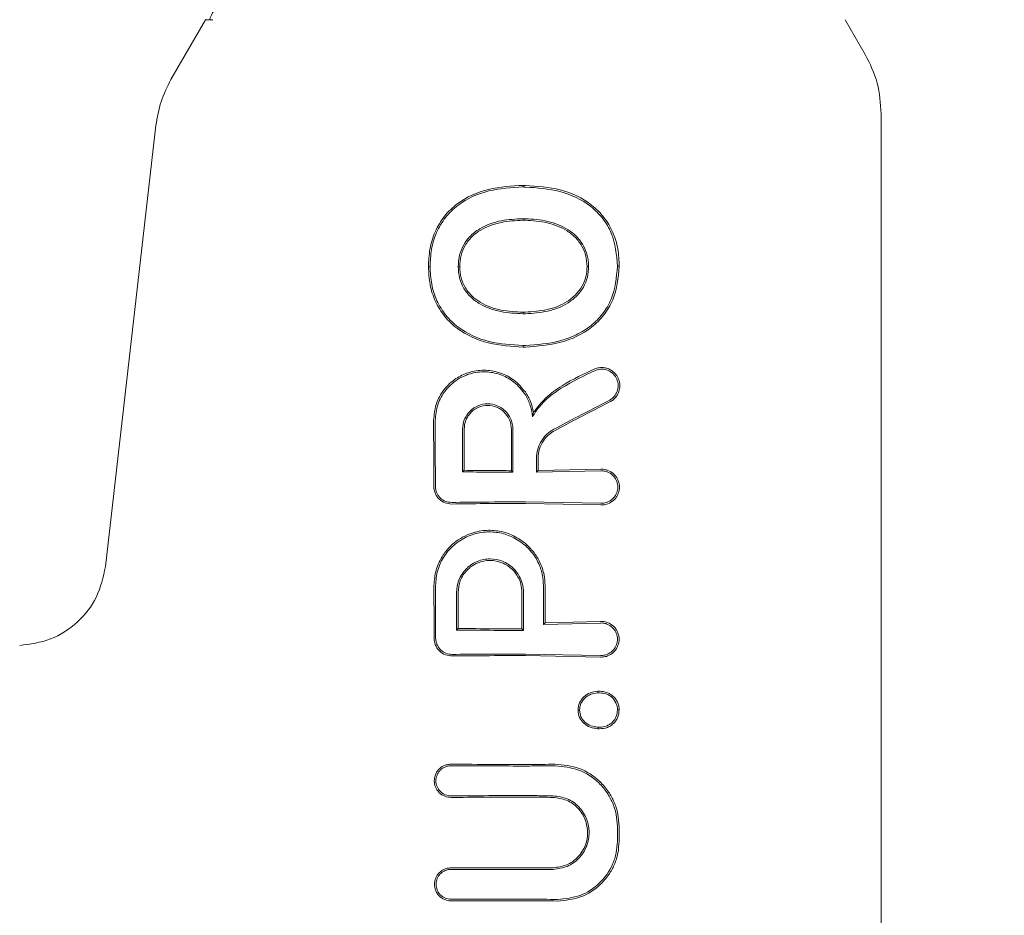
# Model space of a CAD drawing. Units: millimetres. Extents: x 2231 to 15333, y 1650 to 14573.
# Drawn here: x 12371 to 12404, y 5644 to 5674 of the extents above; entities that cross this region are included whole.
import ezdxf

# ---------------------------------------------------------------- set-up
doc = ezdxf.new("R2010")
doc.units = ezdxf.units.MM
doc.header["$PDSIZE"] = -1
doc.dimstyles.new('ISO-25', dxfattribs={"dimtxt": 100, "dimasz": 100, "dimexe": 1.25, "dimexo": 0.625, "dimgap": 20, "dimtad": 1, "dimdec": 0, "dimtxsty": 'Standard', "dimblk": 'OBLIQUE', "dimcen": 2.5, "dimadec": 0, "dimazin": 0, "dimtfac": 1, "dimtdec": 0, "dimtmove": 0, "dimatfit": 3, "dimfxl": 1, "dimarcsym": 0})

# ---------------------------------------------------------------- blocks, each defined once
blk = doc.blocks.new('_Oblique')
at = {"color": 0, "linetype": 'ByBlock', "lineweight": -2}
blk.add_line((-0.5, -0.5), (0.5, 0.5), dxfattribs=at)
blk = doc.blocks.new('*D8')
at = {"color": 0, "lineweight": -2, "transparency": 16777216}
for p, q in [((11153.698, 12416.249), (15283.939, 12416.249)), ((15282.689, 4929.298), (15282.689, 12416.249)), ((12461.703, 4929.298), (15283.939, 4929.298))]:
    blk.add_line(p, q, dxfattribs=at)
at = {"layer": 'Defpoints', "color": 0, "transparency": 16777216}
for p in [(11153.073, 12416.249), (15282.689, 12416.249), (12461.078, 4929.298)]:
    blk.add_point(p, dxfattribs=at)
at = {"color": 0, "lineweight": -2, "transparency": 16777216, "xscale": 100, "yscale": 100, "zscale": 100}
for p, rotation in [((15282.689, 12416.249), 90), ((15282.689, 4929.298), 270)]:
    blk.add_blockref('_Oblique', p, dxfattribs=dict(at, rotation=rotation))
at = {"color": 0, "transparency": 16777216, "insert": (15212.689, 8672.773), "char_height": 100, "attachment_point": 5, "rotation": 90}
blk.add_mtext('7487', dxfattribs=at)

msp = doc.modelspace()

# ---------------------------------------------------------------- linework, layer by layer
at = {"color": 7, "linetype": 'Continuous', "lineweight": 18}
for p, q in [((12377.284, 5674.273), (12376.118, 5672.254)), ((12377.527, 5674.273), (12377.284, 5674.273)), ((12398.862, 5674.273), (12399.537, 5673.103)), ((12400.073, 5671.103), (12400.073, 5639.773)), ((12375.608, 5670.708), (12373.908, 5655.833)), ((12388.001, 5668.633), (12388.001, 5668.686)), ((12387.992, 5667.511), (12387.992, 5667.563)), ((12384.859, 5665.942), (12384.803, 5665.941)), ((12387.992, 5664.411), (12387.992, 5664.358)), ((12387.992, 5663.236), (12387.992, 5663.288)), ((12385.951, 5659.029), (12386.003, 5659.081)), ((12387.652, 5659.015), (12387.599, 5659.068)), ((12388.446, 5659.015), (12388.499, 5659.069)), ((12388.446, 5659.015), (12390.617, 5659.062)), ((12388.499, 5659.069), (12390.617, 5659.116)), ((12388.073, 5657.963), (12390.617, 5657.914)), ((12388.074, 5658.016), (12390.617, 5657.968)), ((12388.683, 5653.887), (12388.736, 5653.941)), ((12388.683, 5653.887), (12390.606, 5653.932)), ((12388.736, 5653.941), (12390.606, 5653.986)), ((12385.747, 5653.695), (12385.8, 5653.748)), ((12388.011, 5653.683), (12387.958, 5653.736)), ((12388.073, 5652.833), (12390.606, 5652.784)), ((12388.074, 5652.886), (12390.606, 5652.838))]:
    msp.add_line(p, q, dxfattribs=at)
at = {"color": 7, "linetype": 'Continuous', "lineweight": 18, "flags": 128}
for points in [[(12385.805, 5665.942), (12385.834, 5665.942), (12385.857, 5665.942)], [(12390.206, 5665.957), (12390.176, 5665.957), (12390.154, 5665.957)], [(12391.18, 5665.964), (12391.213, 5665.964), (12391.238, 5665.964)], [(12385.951, 5659.029), (12385.952, 5659.835), (12385.952, 5660.469)], [(12386.003, 5659.081), (12386.004, 5659.858), (12386.005, 5660.469)], [(12387.599, 5660.469), (12387.599, 5659.684), (12387.599, 5659.068)], [(12387.652, 5660.469), (12387.652, 5659.655), (12387.652, 5659.015)], [(12388.446, 5659.015), (12388.446, 5659.277), (12388.446, 5659.482)], [(12388.499, 5659.069), (12388.499, 5659.3), (12388.499, 5659.482)], [(12385.747, 5653.695), (12385.748, 5654.404), (12385.749, 5654.96)], [(12385.8, 5653.748), (12385.8, 5654.427), (12385.801, 5654.96)], [(12387.958, 5654.96), (12387.958, 5654.275), (12387.958, 5653.736)], [(12388.011, 5654.96), (12388.011, 5654.245), (12388.011, 5653.683)], [(12388.683, 5655.194), (12388.683, 5654.462), (12388.683, 5653.887)], [(12388.736, 5655.194), (12388.736, 5654.492), (12388.736, 5653.941)], [(12390.511, 5651.577), (12390.511, 5651.604), (12390.511, 5651.631)], [(12389.901, 5650.992), (12389.875, 5650.992), (12389.849, 5650.992)], [(12390.511, 5650.419), (12390.511, 5650.392), (12390.511, 5650.365)], [(12391.175, 5647.081), (12391.175, 5646.795), (12391.175, 5646.57)], [(12391.232, 5647.081), (12391.232, 5646.795), (12391.232, 5646.57)]]:
    msp.add_lwpolyline(points, dxfattribs=at)
at = {"color": 7, "linetype": 'Continuous', "lineweight": 18}
for points, knots in [([(12377.892, 5674.739), (12377.772, 5674.691), (12377.531, 5674.594), (12377.459, 5674.381), (12377.422, 5674.273)], [0, 0, 0, 0, 0.4938881, 1, 1, 1, 1]), ([(12399.537, 5673.103), (12399.692, 5672.788), (12400.002, 5672.156), (12400.049, 5671.454), (12400.073, 5671.103)], [0, 0, 0, 0, 0.5, 1, 1, 1, 1]), ([(12376.118, 5672.254), (12375.994, 5672.009), (12375.744, 5671.52), (12375.654, 5670.979), (12375.608, 5670.708)], [0, 0, 0, 0, 0.5, 1, 1, 1, 1]), ([(12384.803, 5665.941), (12384.812, 5666.142), (12384.829, 5666.547), (12385.007, 5667.134), (12385.321, 5667.659), (12385.893, 5668.214), (12386.821, 5668.623), (12387.607, 5668.665), (12388.001, 5668.686)], [0, 0, 0, 0, 0.126059, 0.253835, 0.38127, 0.507166, 0.753167, 1, 1, 1, 1]), ([(12384.859, 5665.942), (12384.867, 5666.137), (12384.884, 5666.532), (12385.056, 5667.105), (12385.36, 5667.618), (12385.919, 5668.166), (12386.834, 5668.57), (12387.61, 5668.612), (12388.001, 5668.633)], [0, 0, 0, 0, 0.1250313, 0.2519667, 0.378753, 0.504223, 0.7508219, 1, 1, 1, 1]), ([(12388.073, 5668.684), (12388.059, 5668.685), (12388.035, 5668.685), (12388.011, 5668.686), (12388.001, 5668.686)], [0, 0, 0, 0, 0.561407, 1, 1, 1, 1]), ([(12388.073, 5668.631), (12388.06, 5668.632), (12388.036, 5668.632), (12388.011, 5668.633), (12388.001, 5668.633)], [0, 0, 0, 0, 0.561322, 1, 1, 1, 1]), ([(12391.238, 5665.964), (12391.229, 5666.158), (12391.211, 5666.548), (12391.041, 5667.114), (12390.741, 5667.623), (12390.181, 5668.175), (12389.264, 5668.606), (12388.471, 5668.658), (12388.073, 5668.684)], [0, 0, 0, 0, 0.123134, 0.247257, 0.372132, 0.497367, 0.748137, 1, 1, 1, 1]), ([(12391.18, 5665.964), (12391.146, 5666.347), (12391.094, 5666.925), (12390.697, 5667.586), (12390.153, 5668.128), (12389.249, 5668.554), (12388.467, 5668.605), (12388.073, 5668.631)], [0, 0, 0, 0, 0.245207, 0.369543, 0.494252, 0.745688, 1, 1, 1, 1]), ([(12387.992, 5667.563), (12387.751, 5667.552), (12387.245, 5667.528), (12386.618, 5667.308), (12386.203, 5666.988), (12385.978, 5666.681), (12385.831, 5666.337), (12385.814, 5666.077), (12385.805, 5665.942)], [0, 0, 0, 0, 0.236655, 0.495637, 0.639006, 0.745947, 0.867561, 1, 1, 1, 1]), ([(12387.992, 5667.563), (12388.007, 5667.563), (12388.034, 5667.563), (12388.062, 5667.563), (12388.073, 5667.562)], [0, 0, 0, 0, 0.5610471, 1, 1, 1, 1]), ([(12388.073, 5667.562), (12388.328, 5667.547), (12388.831, 5667.515), (12389.424, 5667.275), (12389.817, 5666.97), (12390.039, 5666.669), (12390.153, 5666.382), (12390.199, 5666.142), (12390.204, 5666.019), (12390.206, 5665.957)], [0, 0, 0, 0, 0.255227, 0.504619, 0.630183, 0.754508, 0.877184, 0.937611, 1, 1, 1, 1]), ([(12387.992, 5667.511), (12387.744, 5667.498), (12387.25, 5667.474), (12386.656, 5667.262), (12386.258, 5666.967), (12386.03, 5666.671), (12385.881, 5666.322), (12385.865, 5666.069), (12385.857, 5665.942)], [0, 0, 0, 0, 0.249835, 0.49791, 0.623539, 0.746656, 0.871509, 1, 1, 1, 1]), ([(12387.992, 5667.511), (12388.007, 5667.51), (12388.034, 5667.51), (12388.061, 5667.51), (12388.073, 5667.51)], [0, 0, 0, 0, 0.561509, 1, 1, 1, 1]), ([(12388.073, 5667.51), (12388.319, 5667.494), (12388.81, 5667.464), (12389.388, 5667.234), (12389.775, 5666.938), (12389.99, 5666.647), (12390.129, 5666.314), (12390.145, 5666.076), (12390.154, 5665.957)], [0, 0, 0, 0, 0.2534818, 0.5065454, 0.6315468, 0.7550834, 0.877469, 1, 1, 1, 1]), ([(12384.803, 5665.941), (12384.813, 5665.741), (12384.832, 5665.34), (12385.02, 5664.766), (12385.332, 5664.255), (12385.904, 5663.714), (12386.821, 5663.305), (12387.602, 5663.259), (12387.992, 5663.236)], [0, 0, 0, 0, 0.126998, 0.254121, 0.380201, 0.505417, 0.75246, 1, 1, 1, 1]), ([(12384.859, 5665.942), (12384.868, 5665.746), (12384.887, 5665.354), (12385.069, 5664.792), (12385.373, 5664.291), (12385.935, 5663.76), (12386.838, 5663.356), (12387.607, 5663.311), (12387.992, 5663.288)], [0, 0, 0, 0, 0.126538, 0.253088, 0.378404, 0.503602, 0.751374, 1, 1, 1, 1]), ([(12387.992, 5664.358), (12387.74, 5664.371), (12387.237, 5664.396), (12386.63, 5664.61), (12386.221, 5664.908), (12385.984, 5665.207), (12385.831, 5665.559), (12385.814, 5665.813), (12385.805, 5665.942)], [0, 0, 0, 0, 0.2498914, 0.497926, 0.6259961, 0.7480261, 0.8731708, 1, 1, 1, 1]), ([(12387.992, 5664.411), (12387.745, 5664.423), (12387.254, 5664.447), (12386.766, 5664.619), (12386.452, 5664.805), (12386.256, 5664.952), (12386.033, 5665.227), (12385.883, 5665.571), (12385.865, 5665.818), (12385.857, 5665.942)], [0, 0, 0, 0, 0.251543, 0.500148, 0.515732, 0.624571, 0.748872, 0.874227, 1, 1, 1, 1]), ([(12391.238, 5665.964), (12391.2, 5665.572), (12391.144, 5664.981), (12390.736, 5664.306), (12390.186, 5663.753), (12389.267, 5663.324), (12388.475, 5663.266), (12388.073, 5663.237)], [0, 0, 0, 0, 0.2459226, 0.3712663, 0.4966833, 0.7446401, 1, 1, 1, 1]), ([(12388.073, 5664.412), (12388.32, 5664.429), (12388.811, 5664.463), (12389.395, 5664.686), (12389.771, 5664.989), (12389.993, 5665.269), (12390.131, 5665.602), (12390.146, 5665.839), (12390.154, 5665.957)], [0, 0, 0, 0, 0.256188, 0.508462, 0.633154, 0.756166, 0.877534, 1, 1, 1, 1]), ([(12391.18, 5665.964), (12391.144, 5665.581), (12391.09, 5665.005), (12390.694, 5664.344), (12390.288, 5663.931), (12389.789, 5663.632), (12389.056, 5663.36), (12388.467, 5663.318), (12388.074, 5663.29)], [0, 0, 0, 0, 0.244607, 0.368837, 0.493839, 0.62013, 0.746421, 1, 1, 1, 1]), ([(12388.074, 5664.359), (12388.326, 5664.377), (12388.829, 5664.412), (12389.428, 5664.642), (12389.814, 5664.956), (12390.042, 5665.248), (12390.182, 5665.592), (12390.198, 5665.835), (12390.206, 5665.957)], [0, 0, 0, 0, 0.254577, 0.5065216, 0.631934, 0.7554641, 0.8775976, 1, 1, 1, 1]), ([(12387.992, 5664.411), (12388.007, 5664.411), (12388.034, 5664.412), (12388.061, 5664.412), (12388.073, 5664.412)], [0, 0, 0, 0, 0.558756, 1, 1, 1, 1]), ([(12387.992, 5664.358), (12388.007, 5664.358), (12388.035, 5664.359), (12388.062, 5664.359), (12388.074, 5664.359)], [0, 0, 0, 0, 0.558393, 1, 1, 1, 1]), ([(12388.074, 5663.29), (12388.058, 5663.29), (12388.031, 5663.289), (12388.004, 5663.289), (12387.992, 5663.288)], [0, 0, 0, 0, 0.56185, 1, 1, 1, 1]), ([(12388.073, 5663.237), (12388.058, 5663.237), (12388.031, 5663.236), (12388.004, 5663.236), (12387.992, 5663.236)], [0, 0, 0, 0, 0.561905, 1, 1, 1, 1]), ([(12390.921, 5661.385), (12390.959, 5661.408), (12391.032, 5661.45), (12391.141, 5661.56), (12391.237, 5661.725), (12391.267, 5661.915), (12391.247, 5662.071), (12391.2, 5662.211), (12391.115, 5662.337), (12390.999, 5662.438), (12390.878, 5662.505), (12390.742, 5662.543), (12390.59, 5662.551), (12390.494, 5662.526), (12390.44, 5662.512)], [0, 0, 0, 0, 0.072354, 0.138381, 0.250558, 0.375281, 0.438494, 0.502153, 0.612517, 0.678783, 0.752116, 0.838979, 0.909062, 1, 1, 1, 1]), ([(12384.977, 5660.768), (12384.994, 5660.948), (12385.028, 5661.32), (12385.304, 5661.815), (12385.694, 5662.177), (12386.02, 5662.333), (12386.36, 5662.436), (12386.735, 5662.48), (12387.239, 5662.381), (12387.716, 5662.143), (12387.947, 5661.87), (12388.073, 5661.721)], [0, 0, 0, 0, 0.12479, 0.259101, 0.385378, 0.493568, 0.508943, 0.635338, 0.752177, 0.865334, 1, 1, 1, 1]), ([(12385.032, 5660.768), (12385.048, 5660.944), (12385.082, 5661.309), (12385.357, 5661.794), (12385.716, 5662.12), (12386.032, 5662.279), (12386.367, 5662.387), (12386.78, 5662.425), (12387.275, 5662.312), (12387.739, 5662.059), (12387.955, 5661.778), (12388.074, 5661.623)], [0, 0, 0, 0, 0.123892, 0.257624, 0.383601, 0.463498, 0.507459, 0.633698, 0.751475, 0.863516, 1, 1, 1, 1]), ([(12388.313, 5660.882), (12388.383, 5660.994), (12388.625, 5661.385), (12389.366, 5661.948), (12390.057, 5662.274), (12390.456, 5662.461)], [0, 0, 0, 0, 0.14514, 0.506982, 1, 1, 1, 1]), ([(12388.348, 5661.04), (12388.478, 5661.204), (12388.752, 5661.551), (12389.465, 5662.059), (12390.057, 5662.334), (12390.44, 5662.512)], [0, 0, 0, 0, 0.239546, 0.507901, 1, 1, 1, 1]), ([(12390.894, 5661.434), (12390.928, 5661.454), (12390.995, 5661.493), (12391.094, 5661.593), (12391.181, 5661.743), (12391.215, 5661.951), (12391.168, 5662.157), (12391.048, 5662.336), (12390.873, 5662.456), (12390.66, 5662.507), (12390.524, 5662.476), (12390.456, 5662.461)], [0, 0, 0, 0, 0.07209, 0.138096, 0.250988, 0.375404, 0.500991, 0.616039, 0.751081, 0.87599, 1, 1, 1, 1]), ([(12388.348, 5661.04), (12388.321, 5661.161), (12388.267, 5661.404), (12388.138, 5661.616), (12388.073, 5661.721)], [0, 0, 0, 0, 0.500053, 1, 1, 1, 1]), ([(12388.313, 5660.882), (12388.296, 5661.013), (12388.261, 5661.274), (12388.136, 5661.507), (12388.074, 5661.623)], [0, 0, 0, 0, 0.500042, 1, 1, 1, 1]), ([(12387.652, 5660.469), (12387.648, 5660.533), (12387.64, 5660.657), (12387.564, 5660.873), (12387.405, 5661.1), (12387.129, 5661.28), (12386.801, 5661.343), (12386.473, 5661.278), (12386.234, 5661.121), (12386.09, 5660.943), (12385.982, 5660.742), (12385.964, 5660.577), (12385.952, 5660.469)], [0, 0, 0, 0, 0.072199, 0.138904, 0.255307, 0.377693, 0.500824, 0.622639, 0.746137, 0.81463, 0.879823, 1, 1, 1, 1]), ([(12387.599, 5660.469), (12387.595, 5660.529), (12387.588, 5660.643), (12387.517, 5660.846), (12387.368, 5661.06), (12387.108, 5661.229), (12386.801, 5661.289), (12386.494, 5661.228), (12386.27, 5661.081), (12386.134, 5660.915), (12386.032, 5660.726), (12386.016, 5660.57), (12386.005, 5660.469)], [0, 0, 0, 0, 0.071061, 0.13744, 0.255605, 0.377244, 0.500787, 0.622401, 0.745837, 0.814322, 0.879563, 1, 1, 1, 1]), ([(12390.894, 5661.434), (12390.546, 5661.257), (12389.927, 5660.941), (12389.304, 5660.609), (12389.03, 5660.463)], [0, 0, 0, 0, 0.560017, 1, 1, 1, 1]), ([(12390.921, 5661.385), (12390.573, 5661.209), (12389.953, 5660.894), (12389.33, 5660.562), (12389.056, 5660.416)], [0, 0, 0, 0, 0.559968, 1, 1, 1, 1]), ([(12388.348, 5661.04), (12388.343, 5661.012), (12388.332, 5660.961), (12388.319, 5660.906), (12388.313, 5660.882)], [0, 0, 0, 0, 0.555106, 1, 1, 1, 1]), ([(12384.977, 5660.768), (12384.978, 5660.352), (12384.98, 5659.608), (12384.981, 5658.864), (12384.982, 5658.536)], [0, 0, 0, 0, 0.56, 1, 1, 1, 1]), ([(12385.032, 5660.768), (12385.033, 5660.352), (12385.034, 5659.608), (12385.036, 5658.864), (12385.036, 5658.536)], [0, 0, 0, 0, 0.56, 1, 1, 1, 1]), ([(12389.03, 5660.463), (12388.95, 5660.412), (12388.78, 5660.304), (12388.598, 5660.069), (12388.471, 5659.788), (12388.454, 5659.588), (12388.446, 5659.482)], [0, 0, 0, 0, 0.238186, 0.501093, 0.733978, 1, 1, 1, 1]), ([(12389.056, 5660.416), (12388.987, 5660.373), (12388.841, 5660.282), (12388.664, 5660.072), (12388.527, 5659.8), (12388.509, 5659.591), (12388.499, 5659.482)], [0, 0, 0, 0, 0.2137939, 0.4517551, 0.7138587, 1, 1, 1, 1]), ([(12385.951, 5659.029), (12386.268, 5659.025), (12386.835, 5659.018), (12387.403, 5659.015), (12387.652, 5659.015)], [0, 0, 0, 0, 0.560102, 1, 1, 1, 1]), ([(12386.003, 5659.081), (12386.301, 5659.077), (12386.832, 5659.071), (12387.365, 5659.069), (12387.599, 5659.068)], [0, 0, 0, 0, 0.560076, 1, 1, 1, 1]), ([(12390.617, 5657.914), (12390.644, 5657.914), (12390.723, 5657.914), (12390.88, 5657.951), (12391.032, 5658.044), (12391.139, 5658.167), (12391.2, 5658.275), (12391.237, 5658.391), (12391.25, 5658.515), (12391.237, 5658.639), (12391.2, 5658.755), (12391.139, 5658.863), (12391.032, 5658.986), (12390.88, 5659.079), (12390.723, 5659.116), (12390.644, 5659.116), (12390.617, 5659.116)], [0, 0, 0, 0, 0.042186, 0.124055, 0.248354, 0.313828, 0.373912, 0.437831, 0.50001, 0.562185, 0.626102, 0.686133, 0.751684, 0.875962, 0.957706, 1, 1, 1, 1]), ([(12390.617, 5657.968), (12390.619, 5657.968), (12390.626, 5657.968), (12390.647, 5657.967), (12390.717, 5657.97), (12390.854, 5658), (12390.997, 5658.089), (12391.095, 5658.204), (12391.15, 5658.305), (12391.181, 5658.41), (12391.191, 5658.515), (12391.181, 5658.62), (12391.15, 5658.725), (12391.095, 5658.826), (12390.997, 5658.942), (12390.854, 5659.03), (12390.713, 5659.061), (12390.641, 5659.063), (12390.619, 5659.062), (12390.617, 5659.062)], [0, 0, 0, 0, 0.00429, 0.011792, 0.036469, 0.124732, 0.249416, 0.316961, 0.381248, 0.442258, 0.500007, 0.55775, 0.61876, 0.683052, 0.750609, 0.875281, 0.963149, 0.995539, 1, 1, 1, 1]), ([(12384.982, 5658.536), (12384.99, 5658.462), (12385.003, 5658.346), (12385.08, 5658.204), (12385.185, 5658.079), (12385.356, 5657.966), (12385.51, 5657.951), (12385.587, 5657.944)], [0, 0, 0, 0, 0.23498, 0.367766, 0.510256, 0.755804, 1, 1, 1, 1]), ([(12385.036, 5658.536), (12385.039, 5658.499), (12385.043, 5658.426), (12385.078, 5658.321), (12385.131, 5658.226), (12385.224, 5658.118), (12385.376, 5658.017), (12385.517, 5658.004), (12385.587, 5657.997)], [0, 0, 0, 0, 0.129017, 0.256935, 0.383722, 0.50935, 0.755479, 1, 1, 1, 1]), ([(12388.074, 5658.016), (12387.609, 5658.015), (12386.779, 5658.014), (12385.951, 5658.002), (12385.587, 5657.997)], [0, 0, 0, 0, 0.559811, 1, 1, 1, 1]), ([(12388.073, 5657.963), (12387.608, 5657.962), (12386.778, 5657.961), (12385.951, 5657.949), (12385.587, 5657.944)], [0, 0, 0, 0, 0.55983, 1, 1, 1, 1]), ([(12384.989, 5655.194), (12385.003, 5655.372), (12385.033, 5655.736), (12385.254, 5656.188), (12385.598, 5656.606), (12386.058, 5656.917), (12386.621, 5657.067), (12387.137, 5657.057), (12387.637, 5656.923), (12387.923, 5656.72), (12388.073, 5656.614)], [0, 0, 0, 0, 0.125484, 0.25716, 0.347225, 0.508326, 0.640579, 0.753673, 0.870879, 1, 1, 1, 1]), ([(12385.043, 5655.194), (12385.057, 5655.368), (12385.087, 5655.725), (12385.326, 5656.212), (12385.686, 5656.61), (12386.141, 5656.884), (12386.646, 5657.016), (12387.154, 5657.001), (12387.651, 5656.859), (12387.928, 5656.652), (12388.074, 5656.543)], [0, 0, 0, 0, 0.124868, 0.256109, 0.382489, 0.507161, 0.634321, 0.75296, 0.869784, 1, 1, 1, 1]), ([(12388.736, 5655.194), (12388.729, 5655.315), (12388.714, 5655.585), (12388.579, 5655.974), (12388.364, 5656.336), (12388.169, 5656.523), (12388.073, 5656.614)], [0, 0, 0, 0, 0.2246168, 0.5000512, 0.7551776, 1, 1, 1, 1]), ([(12388.683, 5655.194), (12388.676, 5655.308), (12388.662, 5655.562), (12388.53, 5655.957), (12388.325, 5656.299), (12388.143, 5656.476), (12388.074, 5656.543)], [0, 0, 0, 0, 0.22523, 0.499258, 0.811419, 1, 1, 1, 1]), ([(12388.011, 5654.96), (12388.002, 5655.067), (12387.986, 5655.26), (12387.866, 5655.539), (12387.657, 5655.816), (12387.313, 5656.039), (12386.876, 5656.122), (12386.494, 5656.047), (12386.239, 5655.903), (12386.065, 5655.755), (12385.931, 5655.59), (12385.787, 5655.323), (12385.764, 5655.103), (12385.749, 5654.96)], [0, 0, 0, 0, 0.090081, 0.162564, 0.254303, 0.380252, 0.499927, 0.622016, 0.701477, 0.746272, 0.814896, 0.880121, 1, 1, 1, 1]), ([(12387.958, 5654.96), (12387.95, 5655.057), (12387.937, 5655.234), (12387.826, 5655.503), (12387.626, 5655.772), (12387.292, 5655.988), (12386.877, 5656.068), (12386.514, 5655.997), (12386.27, 5655.86), (12386.104, 5655.719), (12385.975, 5655.562), (12385.838, 5655.307), (12385.816, 5655.096), (12385.801, 5654.96)], [0, 0, 0, 0, 0.085817, 0.156928, 0.254603, 0.379932, 0.499837, 0.621694, 0.700192, 0.745889, 0.814566, 0.879873, 1, 1, 1, 1]), ([(12371.015, 5653.175), (12371.371, 5653.222), (12372.083, 5653.317), (12372.996, 5653.922), (12373.676, 5654.78), (12373.831, 5655.482), (12373.908, 5655.833)], [0, 0, 0, 0, 0.25, 0.5, 0.75, 1, 1, 1, 1]), ([(12384.989, 5655.194), (12384.989, 5654.863), (12384.991, 5654.273), (12384.992, 5653.683), (12384.992, 5653.424)], [0, 0, 0, 0, 0.56, 1, 1, 1, 1]), ([(12385.043, 5655.194), (12385.043, 5654.863), (12385.045, 5654.273), (12385.046, 5653.683), (12385.046, 5653.424)], [0, 0, 0, 0, 0.56, 1, 1, 1, 1]), ([(12390.606, 5653.986), (12390.633, 5653.986), (12390.713, 5653.986), (12390.869, 5653.949), (12391.022, 5653.856), (12391.128, 5653.733), (12391.189, 5653.625), (12391.226, 5653.509), (12391.239, 5653.385), (12391.226, 5653.262), (12391.189, 5653.145), (12391.128, 5653.037), (12391.022, 5652.914), (12390.869, 5652.821), (12390.713, 5652.784), (12390.633, 5652.784), (12390.606, 5652.784)], [0, 0, 0, 0, 0.04225, 0.12406, 0.248361, 0.313859, 0.373917, 0.437856, 0.50001, 0.562206, 0.626096, 0.686151, 0.751676, 0.875956, 0.957692, 1, 1, 1, 1]), ([(12390.606, 5653.932), (12390.609, 5653.932), (12390.63, 5653.933), (12390.703, 5653.931), (12390.843, 5653.9), (12390.986, 5653.811), (12391.085, 5653.696), (12391.139, 5653.595), (12391.17, 5653.49), (12391.18, 5653.385), (12391.17, 5653.28), (12391.139, 5653.175), (12391.085, 5653.074), (12390.986, 5652.959), (12390.843, 5652.871), (12390.707, 5652.84), (12390.637, 5652.838), (12390.616, 5652.838), (12390.609, 5652.838), (12390.606, 5652.838)], [0, 0, 0, 0, 0.004363, 0.036632, 0.12473, 0.249415, 0.316942, 0.381222, 0.442237, 0.500001, 0.557729, 0.618734, 0.683029, 0.750596, 0.87527, 0.963198, 0.987958, 0.995565, 1, 1, 1, 1]), ([(12385.747, 5653.695), (12386.17, 5653.691), (12386.924, 5653.684), (12387.679, 5653.683), (12388.011, 5653.683)], [0, 0, 0, 0, 0.560148, 1, 1, 1, 1]), ([(12385.8, 5653.748), (12386.202, 5653.744), (12386.921, 5653.737), (12387.641, 5653.736), (12387.958, 5653.736)], [0, 0, 0, 0, 0.560126, 1, 1, 1, 1]), ([(12384.992, 5653.424), (12385, 5653.349), (12385.012, 5653.233), (12385.089, 5653.089), (12385.195, 5652.961), (12385.369, 5652.844), (12385.526, 5652.828), (12385.604, 5652.82)], [0, 0, 0, 0, 0.232712, 0.364954, 0.507333, 0.754167, 1, 1, 1, 1]), ([(12385.046, 5653.424), (12385.048, 5653.387), (12385.053, 5653.313), (12385.098, 5653.172), (12385.203, 5653.02), (12385.389, 5652.896), (12385.532, 5652.881), (12385.604, 5652.873)], [0, 0, 0, 0, 0.1281043, 0.2554136, 0.5062587, 0.7536893, 1, 1, 1, 1]), ([(12388.074, 5652.886), (12387.613, 5652.886), (12386.789, 5652.885), (12385.966, 5652.877), (12385.604, 5652.873)], [0, 0, 0, 0, 0.559841, 1, 1, 1, 1]), ([(12388.073, 5652.833), (12387.612, 5652.833), (12386.788, 5652.832), (12385.966, 5652.824), (12385.604, 5652.82)], [0, 0, 0, 0, 0.559852, 1, 1, 1, 1]), ([(12390.511, 5651.631), (12390.425, 5651.62), (12390.255, 5651.599), (12390.04, 5651.452), (12389.878, 5651.246), (12389.858, 5651.077), (12389.849, 5650.992)], [0, 0, 0, 0, 0.256876, 0.507469, 0.754555, 1, 1, 1, 1]), ([(12390.511, 5651.577), (12390.431, 5651.567), (12390.274, 5651.547), (12390.074, 5651.412), (12389.956, 5651.255), (12389.906, 5651.108), (12389.903, 5651.031), (12389.901, 5650.992)], [0, 0, 0, 0, 0.259744, 0.509916, 0.754967, 0.876599, 1, 1, 1, 1]), ([(12391.238, 5651.005), (12391.235, 5651.05), (12391.23, 5651.142), (12391.183, 5651.269), (12391.11, 5651.384), (12391.017, 5651.481), (12390.904, 5651.559), (12390.766, 5651.611), (12390.632, 5651.632), (12390.543, 5651.631), (12390.511, 5651.631)], [0, 0, 0, 0, 0.123882, 0.250152, 0.368958, 0.498598, 0.621473, 0.751677, 0.911033, 1, 1, 1, 1]), ([(12391.181, 5651.005), (12391.178, 5651.047), (12391.173, 5651.13), (12391.115, 5651.286), (12391.011, 5651.418), (12390.875, 5651.51), (12390.721, 5651.571), (12390.595, 5651.575), (12390.511, 5651.577)], [0, 0, 0, 0, 0.124448, 0.248722, 0.495077, 0.617396, 0.747511, 1, 1, 1, 1]), ([(12390.511, 5650.365), (12390.426, 5650.376), (12390.257, 5650.398), (12390.042, 5650.539), (12389.877, 5650.74), (12389.858, 5650.908), (12389.849, 5650.992)], [0, 0, 0, 0, 0.256138, 0.507602, 0.75448, 1, 1, 1, 1]), ([(12390.511, 5650.419), (12390.432, 5650.429), (12390.276, 5650.449), (12390.077, 5650.579), (12389.926, 5650.763), (12389.909, 5650.916), (12389.901, 5650.992)], [0, 0, 0, 0, 0.259523, 0.511544, 0.756602, 1, 1, 1, 1]), ([(12391.238, 5651.005), (12391.228, 5650.912), (12391.212, 5650.773), (12391.113, 5650.616), (12391.019, 5650.515), (12390.904, 5650.437), (12390.735, 5650.371), (12390.6, 5650.368), (12390.511, 5650.365)], [0, 0, 0, 0, 0.248265, 0.374067, 0.50049, 0.626938, 0.755168, 1, 1, 1, 1]), ([(12391.181, 5651.005), (12391.171, 5650.92), (12391.157, 5650.794), (12391.067, 5650.651), (12390.986, 5650.562), (12390.882, 5650.489), (12390.726, 5650.425), (12390.595, 5650.421), (12390.512, 5650.419)], [0, 0, 0, 0, 0.247407, 0.367195, 0.497741, 0.606121, 0.750453, 1, 1, 1, 1]), ([(12391.181, 5651.005), (12391.19, 5651.005), (12391.21, 5651.005), (12391.229, 5651.005), (12391.238, 5651.005)], [0, 0, 0, 0, 0.499999, 1, 1, 1, 1]), ([(12385.566, 5649.172), (12385.517, 5649.169), (12385.428, 5649.163), (12385.29, 5649.109), (12385.178, 5649.029), (12385.092, 5648.926), (12385.022, 5648.794), (12384.987, 5648.615), (12385.021, 5648.435), (12385.089, 5648.302), (12385.186, 5648.184), (12385.346, 5648.075), (12385.493, 5648.059), (12385.566, 5648.052)], [0, 0, 0, 0, 0.08248, 0.151516, 0.248595, 0.313814, 0.37782, 0.501522, 0.616902, 0.682367, 0.752813, 0.876574, 1, 1, 1, 1]), ([(12385.566, 5649.119), (12385.522, 5649.116), (12385.442, 5649.111), (12385.317, 5649.063), (12385.215, 5648.99), (12385.137, 5648.896), (12385.073, 5648.777), (12385.041, 5648.61), (12385.081, 5648.409), (12385.196, 5648.242), (12385.367, 5648.126), (12385.499, 5648.112), (12385.566, 5648.104)], [0, 0, 0, 0, 0.081502, 0.150284, 0.249043, 0.314245, 0.378181, 0.501597, 0.626457, 0.752254, 0.876303, 1, 1, 1, 1]), ([(12385.566, 5649.172), (12386.034, 5649.169), (12386.869, 5649.164), (12387.705, 5649.163), (12388.073, 5649.163)], [0, 0, 0, 0, 0.560113, 1, 1, 1, 1]), ([(12385.566, 5649.119), (12386.034, 5649.116), (12386.87, 5649.111), (12387.706, 5649.111), (12388.074, 5649.11)], [0, 0, 0, 0, 0.560122, 1, 1, 1, 1]), ([(12388.073, 5649.163), (12388.26, 5649.164), (12388.594, 5649.165), (12388.928, 5649.169), (12389.075, 5649.171)], [0, 0, 0, 0, 0.559977, 1, 1, 1, 1]), ([(12388.074, 5649.11), (12388.261, 5649.111), (12388.595, 5649.112), (12388.928, 5649.116), (12389.075, 5649.118)], [0, 0, 0, 0, 0.559975, 1, 1, 1, 1]), ([(12391.232, 5647.081), (12391.224, 5647.218), (12391.208, 5647.501), (12391.079, 5647.891), (12390.876, 5648.264), (12390.516, 5648.688), (12389.909, 5649.09), (12389.352, 5649.144), (12389.075, 5649.171)], [0, 0, 0, 0, 0.122429, 0.251986, 0.364875, 0.503105, 0.752186, 1, 1, 1, 1]), ([(12391.175, 5647.081), (12391.167, 5647.214), (12391.151, 5647.487), (12391.026, 5647.87), (12390.829, 5648.233), (12390.479, 5648.645), (12389.89, 5649.038), (12389.346, 5649.091), (12389.075, 5649.118)], [0, 0, 0, 0, 0.121953, 0.250547, 0.367188, 0.501196, 0.75086, 1, 1, 1, 1]), ([(12388.074, 5648.112), (12387.606, 5648.112), (12386.769, 5648.112), (12385.933, 5648.107), (12385.566, 5648.104)], [0, 0, 0, 0, 0.559885, 1, 1, 1, 1]), ([(12388.073, 5648.059), (12387.605, 5648.059), (12386.769, 5648.059), (12385.933, 5648.054), (12385.566, 5648.052)], [0, 0, 0, 0, 0.559891, 1, 1, 1, 1]), ([(12388.073, 5648.059), (12388.248, 5648.059), (12388.561, 5648.058), (12388.873, 5648.054), (12389.01, 5648.052)], [0, 0, 0, 0, 0.559979, 1, 1, 1, 1]), ([(12388.074, 5648.112), (12388.249, 5648.112), (12388.561, 5648.111), (12388.873, 5648.107), (12389.01, 5648.105)], [0, 0, 0, 0, 0.5599774, 1, 1, 1, 1]), ([(12389.01, 5645.626), (12389.172, 5645.647), (12389.493, 5645.689), (12389.834, 5645.937), (12390.036, 5646.193), (12390.179, 5646.479), (12390.25, 5646.861), (12390.181, 5647.243), (12390.042, 5647.531), (12389.837, 5647.793), (12389.493, 5648.043), (12389.171, 5648.084), (12389.01, 5648.105)], [0, 0, 0, 0, 0.126134, 0.251432, 0.318085, 0.381733, 0.499999, 0.614155, 0.678881, 0.748717, 0.873904, 1, 1, 1, 1]), ([(12389.01, 5645.679), (12389.164, 5645.699), (12389.471, 5645.739), (12389.8, 5645.977), (12389.996, 5646.227), (12390.131, 5646.503), (12390.197, 5646.87), (12390.128, 5647.237), (12389.991, 5647.511), (12389.797, 5647.757), (12389.471, 5647.993), (12389.164, 5648.032), (12389.01, 5648.052)], [0, 0, 0, 0, 0.125488, 0.250539, 0.320413, 0.385279, 0.500022, 0.618637, 0.682532, 0.74948, 0.874523, 1, 1, 1, 1]), ([(12391.175, 5646.57), (12391.167, 5646.442), (12391.152, 5646.179), (12390.989, 5645.677), (12390.609, 5645.132), (12389.939, 5644.689), (12389.416, 5644.638), (12389.155, 5644.612)], [0, 0, 0, 0, 0.1221402, 0.2508807, 0.5006126, 0.7505875, 1, 1, 1, 1]), ([(12391.232, 5646.57), (12391.224, 5646.438), (12391.209, 5646.166), (12391.084, 5645.786), (12390.887, 5645.427), (12390.539, 5645.021), (12389.958, 5644.636), (12389.422, 5644.585), (12389.155, 5644.559)], [0, 0, 0, 0, 0.1224805, 0.2520129, 0.3689313, 0.503159, 0.7522302, 1, 1, 1, 1]), ([(12385.566, 5645.677), (12385.52, 5645.674), (12385.434, 5645.669), (12385.296, 5645.617), (12385.183, 5645.537), (12385.097, 5645.433), (12385.028, 5645.302), (12384.993, 5645.126), (12385.025, 5644.949), (12385.091, 5644.817), (12385.181, 5644.706), (12385.304, 5644.619), (12385.432, 5644.576), (12385.512, 5644.565), (12385.549, 5644.564), (12385.561, 5644.564), (12385.564, 5644.564), (12385.566, 5644.564)], [0, 0, 0, 0, 0.0787262, 0.146602, 0.2492608, 0.3130679, 0.3764064, 0.5010237, 0.6130363, 0.6789922, 0.7513996, 0.8562943, 0.9327334, 0.9806489, 0.9938979, 0.9978423, 1, 1, 1, 1]), ([(12385.566, 5645.624), (12385.525, 5645.622), (12385.446, 5645.617), (12385.337, 5645.575), (12385.245, 5645.516), (12385.151, 5645.423), (12385.077, 5645.288), (12385.049, 5645.108), (12385.079, 5644.956), (12385.141, 5644.839), (12385.227, 5644.736), (12385.368, 5644.638), (12385.5, 5644.624), (12385.566, 5644.617)], [0, 0, 0, 0, 0.07659, 0.149266, 0.218007, 0.282794, 0.399937, 0.501268, 0.62339, 0.686883, 0.751792, 0.876, 1, 1, 1, 1]), ([(12385.566, 5645.677), (12386.034, 5645.676), (12386.869, 5645.672), (12387.705, 5645.672), (12388.073, 5645.672)], [0, 0, 0, 0, 0.5600814, 1, 1, 1, 1]), ([(12385.566, 5645.624), (12386.034, 5645.623), (12386.87, 5645.619), (12387.706, 5645.619), (12388.074, 5645.619)], [0, 0, 0, 0, 0.560086, 1, 1, 1, 1]), ([(12388.073, 5645.672), (12388.248, 5645.672), (12388.561, 5645.673), (12388.873, 5645.677), (12389.01, 5645.679)], [0, 0, 0, 0, 0.559981, 1, 1, 1, 1]), ([(12388.074, 5645.619), (12388.249, 5645.62), (12388.561, 5645.62), (12388.873, 5645.624), (12389.01, 5645.626)], [0, 0, 0, 0, 0.559979, 1, 1, 1, 1]), ([(12388.073, 5644.621), (12387.605, 5644.621), (12386.769, 5644.621), (12385.933, 5644.618), (12385.566, 5644.617)], [0, 0, 0, 0, 0.559927, 1, 1, 1, 1]), ([(12388.073, 5644.621), (12388.276, 5644.62), (12388.637, 5644.62), (12388.996, 5644.614), (12389.155, 5644.612)], [0, 0, 0, 0, 0.559978, 1, 1, 1, 1]), ([(12388.073, 5644.568), (12387.605, 5644.568), (12386.769, 5644.568), (12385.933, 5644.565), (12385.566, 5644.564)], [0, 0, 0, 0, 0.5599302, 1, 1, 1, 1]), ([(12388.073, 5644.568), (12388.275, 5644.568), (12388.636, 5644.567), (12388.996, 5644.561), (12389.155, 5644.559)], [0, 0, 0, 0, 0.559981, 1, 1, 1, 1])]:
    msp.add_open_spline(points, degree=3, knots=knots, dxfattribs=at)

# ---------------------------------------------------------------- dimensions: what is measured, and where the dimension line sits
dim = msp.add_linear_dim(base=(15282.689, 12416.249), p1=(12461.078, 4929.298), p2=(11153.073, 12416.249), angle=90, dimstyle='ISO-25')
dim.commit()
dim.dimension.update_dxf_attribs({"geometry": '*D8', "text_midpoint": (15212.689, 8672.773)})

doc.saveas('drawing.dxf')
